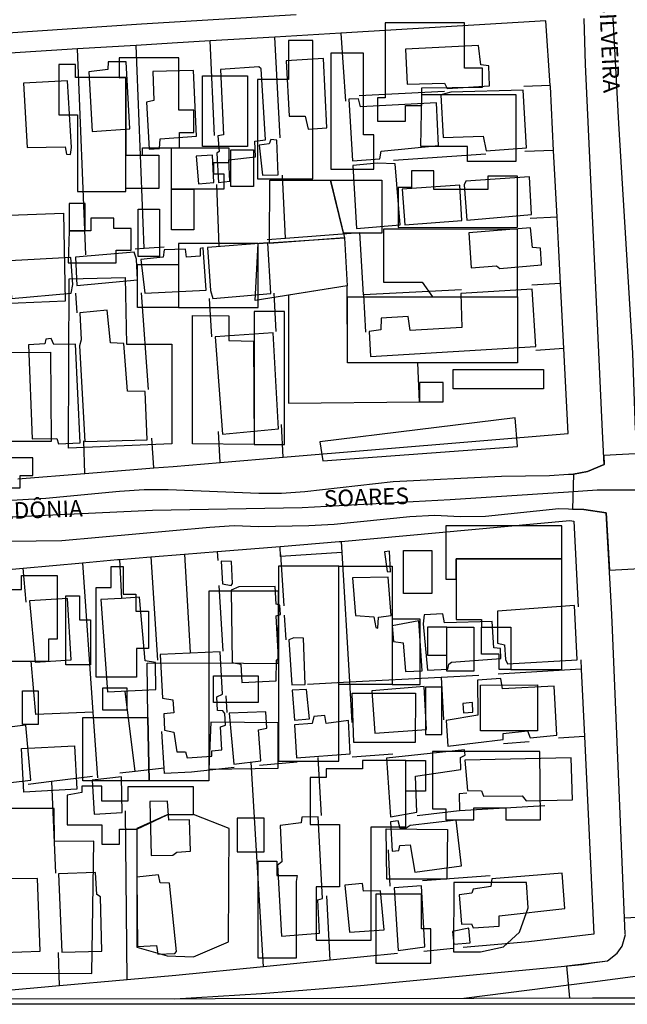
# Model space of a CAD drawing. Units: millimetres. Extents: x 185522 to 187940, y 1679829 to 1682606.
# Drawn here: x 186159 to 186251, y 1679829 to 1679978 of the extents above; entities that cross this region are included whole.
import ezdxf
from ezdxf.enums import TextEntityAlignment as Align

# ---------------------------------------------------------------- set-up
doc = ezdxf.new("R2010")
doc.units = ezdxf.units.MM
doc.header["$MEASUREMENT"] = 0
for name, color, linetype in [('EDIFICACAO_REFERENCIAL', 30, 'Continuous'), ('IMAGEM', 7, 'Continuous'), ('V-CRUZAMENTO', 1, 'Continuous'), ('V-EDIFICACAO', 2, 'Continuous'), ('V-EIXO_DE_LOGRADOURO', 130, 'Continuous'), ('V-LOTE', 1, 'Continuous'), ('V-NOME_DOS_LOGRADOUROS', 7, 'Continuous'), ('V-QUADRA', 20, 'Continuous'), ('V-TESTADA', 4, 'Continuous'), ('X-LIMITE_5000', 7, 'Continuous')]:
    doc.layers.add(name, color=color, linetype=linetype)
picture_1 = doc.add_image_def('image1.jpg', size_in_pixel=(4028, 4626))

msp = doc.modelspace()

# ---------------------------------------------------------------- linework, layer by layer
at = {"layer": 'EDIFICACAO_REFERENCIAL'}
for points in [[(186228.9, 1679967.34), (186228.9, 1679970.22), (186226.19, 1679970.22), (186226.19, 1679977.05), (186214.21, 1679977.05), (186214.21, 1679965.71), (186213.05, 1679965.71), (186213.05, 1679962.23), (186217.3, 1679962.23), (186217.3, 1679964.55), (186219.75, 1679964.55), (186219.76, 1679966.25), (186219.76, 1679967.25)], [(186194.96, 1679953.51), (186203.28, 1679953.51), (186203.28, 1679974.41), (186199.63, 1679974.41), (186199.63, 1679968.52), (186194.96, 1679968.52)], [(186175.08, 1679957.06), (186177.61, 1679957.06), (186177.61, 1679958.18), (186183.19, 1679958.18), (186183.19, 1679960.51), (186185.32, 1679960.51), (186185.32, 1679963.86), (186183.09, 1679963.86), (186183.09, 1679971.77), (186174.06, 1679971.77), (186174.06, 1679968.73), (186175.08, 1679968.78)], [(186206.01, 1679972.46), (186206.01, 1679954.96), (186212.52, 1679954.96), (186212.52, 1679960.12), (186210.95, 1679960.12), (186210.95, 1679972.46)], [(186164.94, 1679970.75), (186164.94, 1679963.15), (186167.76, 1679963.15), (186167.76, 1679951.6), (186175.08, 1679951.6), (186175.08, 1679968.78), (186167.48, 1679968.78), (186167.48, 1679970.75)], [(186186.64, 1679969.03), (186193.44, 1679969.03), (186193.44, 1679958.38), (186186.64, 1679958.38)], [(186219.76, 1679966.25), (186233.96, 1679966.25), (186233.96, 1679956.11), (186226.64, 1679956.11), (186226.64, 1679958.36), (186219.59, 1679958.36)], [(186183.19, 1679958.18), (186190.63, 1679958.18), (186190.63, 1679955.92), (186188.31, 1679955.92), (186188.31, 1679954.25), (186189.85, 1679954.25), (186189.85, 1679951.93), (186181.99, 1679951.93), (186181.99, 1679955.93), (186181.99, 1679958.18)], [(186175.08, 1679957.06), (186180.04, 1679957.06), (186180.04, 1679952.05), (186175.08, 1679952.05)], [(186194.36, 1679952.35), (186190.93, 1679952.35), (186190.93, 1679957.88), (186194.36, 1679957.88)], [(186234.18, 1679946.21), (186234.18, 1679950.91), (186234.18, 1679953.91), (186229.73, 1679953.91), (186229.73, 1679951.89), (186221.56, 1679951.89), (186221.56, 1679954.7), (186218.18, 1679954.7), (186218.18, 1679952.17), (186216.18, 1679952.17), (186216.18, 1679949.17), (186216.18, 1679946.17)], [(186196.78, 1679943.74), (186196.8, 1679953.3), (186205.97, 1679953.3), (186208.09, 1679944.61), (186196.78, 1679943.74)], [(186205.97, 1679953.3), (186213.74, 1679953.3), (186213.74, 1679950.3), (186213.74, 1679947.3), (186213.74, 1679945.3), (186210.74, 1679945.3), (186208.74, 1679945.3), (186207.92, 1679945.3)], [(186181.99, 1679951.93), (186185.32, 1679951.93), (186185.32, 1679945.81), (186181.99, 1679945.81)], [(186168.94, 1679949.75), (186166.5, 1679949.75), (186166.5, 1679945.66), (186168.94, 1679945.66)], [(186156.43, 1679934.62), (186156.13, 1679947.94), (186165.65, 1679948.32), (186165.9, 1679935)], [(186176.91, 1679948.92), (186180.14, 1679948.92), (186180.14, 1679941.77), (186176.91, 1679941.77)], [(186166.38, 1679940.81), (186173.61, 1679940.81), (186173.61, 1679942.73), (186175.87, 1679942.73), (186175.87, 1679946), (186173.27, 1679946), (186173.27, 1679947.58), (186169.77, 1679947.58), (186169.77, 1679945.66), (186166.5, 1679945.66)], [(186234.18, 1679935.7), (186234.18, 1679945.91), (186213.96, 1679945.91), (186213.96, 1679937.87), (186219.83, 1679937.87), (186221.35, 1679935.7), (186234.18, 1679935.7)], [(186195.04, 1679943.74), (186183.01, 1679943.74), (186183.01, 1679934.06), (186195.04, 1679934.06)], [(186195.04, 1679943.74), (186208.09, 1679944.61), (186208.51, 1679937.36), (186194.62, 1679935.12), (186195.04, 1679943.74)], [(186176.83, 1679940.58), (186183.01, 1679940.58), (186183.01, 1679934.06), (186176.83, 1679934.06)], [(186166.39, 1679912.81), (186166.52, 1679938.41), (186174.98, 1679938.6), (186175.15, 1679928.55), (186182, 1679928.55), (186182, 1679913.5), (186166.39, 1679912.81)], [(186199.61, 1679935.92), (186199.61, 1679919.63), (186219.39, 1679919.84), (186219.18, 1679925.71), (186208.52, 1679925.71), (186208.51, 1679937.36), (186199.61, 1679935.92)], [(186208.52, 1679935.7), (186234.18, 1679935.7), (186234.18, 1679925.71), (186208.52, 1679925.71), (186208.52, 1679935.7)], [(186194.46, 1679913.38), (186199.01, 1679913.38), (186199.01, 1679933.47), (186194.46, 1679933.47)], [(186185.16, 1679932.85), (186190.63, 1679932.8), (186190.63, 1679932.8), (186190.63, 1679929.1), (186194.33, 1679928.96), (186194.46, 1679913.38), (186185.15, 1679913.5), (186185.16, 1679932.85)], [(186156.43, 1679927.25), (186163.71, 1679927.3), (186163.82, 1679913.85), (186156.43, 1679913.85), (186156.43, 1679927.25)], [(186224.49, 1679924.71), (186238.14, 1679924.71), (186238.14, 1679921.79), (186224.49, 1679921.79)], [(186219.39, 1679919.84), (186222.96, 1679919.84), (186222.96, 1679922.76), (186219.39, 1679922.76)], [(186204.8, 1679910.9), (186234.19, 1679913.09), (186233.87, 1679917.4), (186204.34, 1679913.78)], [(186161.02, 1679911.36), (186156.14, 1679911.36), (186156.14, 1679906.81), (186159.14, 1679906.81), (186159.14, 1679908.69), (186161.02, 1679908.69)], [(186240.88, 1679896.11), (186240.88, 1679901.09), (186223.39, 1679901.09), (186223.39, 1679893.05), (186224.93, 1679893.05), (186224.93, 1679896.11)], [(186217.01, 1679897.39), (186221.28, 1679897.39), (186221.28, 1679890.88), (186217.01, 1679890.88)], [(186233.22, 1679879.4), (186240.88, 1679879.4), (186240.88, 1679884.38), (186240.88, 1679896.11), (186224.93, 1679896.11), (186224.93, 1679886.93), (186228.75, 1679886.93), (186228.75, 1679885.78), (186233.22, 1679885.78)], [(186175.42, 1679878.26), (186170.57, 1679878.26), (186170.57, 1679891.78), (186172.87, 1679891.78), (186172.87, 1679894.96), (186174.65, 1679894.96), (186174.65, 1679890.75), (186176.57, 1679890.75), (186176.57, 1679888.2), (186178.48, 1679888.2), (186178.48, 1679882.59), (186176.69, 1679882.59), (186176.69, 1679878.26)], [(186198.1, 1679894.98), (186198.1, 1679865.57), (186207.25, 1679865.57), (186207.25, 1679865.57), (186207.25, 1679894.98), (186198.1, 1679894.98)], [(186207.25, 1679894.98), (186215.28, 1679894.98), (186215.28, 1679877.11), (186207.25, 1679877.11), (186207.25, 1679894.98)], [(186157.39, 1679887.7), (186157.39, 1679891.47), (186159.31, 1679891.47), (186159.31, 1679893.58), (186164.7, 1679893.58), (186164.7, 1679883.98), (186163.41, 1679883.98), (186163.41, 1679880.58), (186157.43, 1679880.58)], [(186169.74, 1679880.11), (186165.99, 1679880.11), (186165.99, 1679890.53), (186168.1, 1679890.53), (186168.1, 1679886.9), (186169.74, 1679886.9)], [(186215.28, 1679877.11), (186219.5, 1679877.11), (186219.5, 1679887.02), (186215.28, 1679887.02)], [(186223.52, 1679885.78), (186220.59, 1679885.78), (186220.59, 1679881.57), (186223.52, 1679881.57)], [(186223.52, 1679885.78), (186227.61, 1679885.78), (186227.61, 1679879.15), (186223.52, 1679879.15)], [(186233.22, 1679879.4), (186231.43, 1679879.4), (186231.43, 1679881.7), (186228.75, 1679881.7), (186228.75, 1679885.78), (186233.22, 1679885.78)], [(186178.39, 1679872.14), (186178.31, 1679880.36), (186187.6, 1679880.4), (186187.62, 1679862.57), (186178.58, 1679862.57)], [(186188.3, 1679878.46), (186195.03, 1679878.46), (186195.03, 1679874.42), (186188.3, 1679874.42)], [(186175.26, 1679876.59), (186171.56, 1679876.59), (186171.56, 1679873.28), (186175.26, 1679873.28)], [(186222.76, 1679876.72), (186220.33, 1679876.72), (186220.33, 1679869.58), (186222.76, 1679869.58)], [(186228.61, 1679877.01), (186237.24, 1679877.07), (186237.24, 1679870.15), (186228.61, 1679870.12), (186228.61, 1679877.01)], [(186159.47, 1679876.19), (186161.86, 1679876.19), (186161.86, 1679871.08), (186159.47, 1679871.08), (186159.47, 1679876.19)], [(186209.22, 1679875.84), (186218.8, 1679875.84), (186218.75, 1679868.38), (186209.51, 1679868.38), (186209.22, 1679875.84)], [(186168.6, 1679872.14), (186178.39, 1679872.14), (186178.58, 1679862.57), (186168.6, 1679862.57), (186168.6, 1679872.14)], [(186198.07, 1679871.36), (186187.88, 1679871.42), (186187.62, 1679864.32), (186198.07, 1679864.48), (186198.07, 1679871.36)], [(186167.31, 1679867.87), (186167.66, 1679861.31), (186159.65, 1679860.88), (186159.3, 1679867.44)], [(186237.56, 1679867.03), (186222.37, 1679867.03), (186221.37, 1679867.03), (186221.37, 1679858.36), (186223.39, 1679858.36), (186223.39, 1679856.7), (186227.61, 1679856.7), (186227.61, 1679858.49), (186232.45, 1679858.49), (186232.45, 1679856.7), (186237.69, 1679856.7)], [(186202.89, 1679863.09), (186202.89, 1679855.99), (186207.32, 1679855.99), (186207.32, 1679846.57), (186203.83, 1679846.57), (186203.83, 1679838.54), (186212.1, 1679838.54), (186212.1, 1679855.64), (186217.34, 1679855.64), (186217.34, 1679865.64), (186210.81, 1679865.64), (186210.81, 1679864.37), (186205.34, 1679864.37), (186205.34, 1679863.09)], [(186217.34, 1679865.64), (186220.33, 1679865.64), (186220.33, 1679861.04), (186217.34, 1679861.04)], [(186166.2, 1679860.4), (186166.2, 1679855.93), (186171.43, 1679855.93), (186171.43, 1679853), (186174.11, 1679853), (186174.11, 1679855.29), (186176.71, 1679855.29), (186181.29, 1679857.44), (186185.28, 1679857.5), (186185.28, 1679861.67), (186175.39, 1679861.67), (186175.39, 1679859.5), (186171.43, 1679859.5), (186171.43, 1679861.8), (186169.43, 1679861.8), (186168.43, 1679861.8), (186168.43, 1679860.8)], [(186152.58, 1679833.52), (186169.94, 1679833.46), (186170.22, 1679853.48), (186164.28, 1679853.4), (186164.23, 1679858.4), (186150.9, 1679858.4), (186150.9, 1679853.74), (186146.51, 1679853.74), (186146.49, 1679848.03), (186152.73, 1679848.03), (186152.58, 1679833.52)], [(186176.71, 1679855.39), (186176.71, 1679837.47), (186181.33, 1679836.15), (186185.28, 1679836.02), (186190.56, 1679838.26), (186190.69, 1679855.39), (186185.28, 1679857.5), (186181.29, 1679857.44), (186176.71, 1679855.39)], [(186195.96, 1679856.96), (186191.88, 1679856.96), (186191.88, 1679851.85), (186195.96, 1679851.85)], [(186214.38, 1679855.31), (186223.63, 1679855.22), (186223.54, 1679847.75), (186214.47, 1679847.75), (186214.38, 1679855.31)], [(186200.81, 1679847.39), (186200.81, 1679835.78), (186195.07, 1679835.78), (186195.07, 1679850.45), (186197.87, 1679850.45), (186197.87, 1679848.28), (186200.94, 1679848.28)], [(186224.61, 1679847.22), (186224.52, 1679836.73), (186228.62, 1679836.73), (186232.09, 1679837.53), (186234.49, 1679839.75), (186235.82, 1679843.4), (186235.56, 1679847.22), (186224.61, 1679847.22)], [(186212.8, 1679845.48), (186212.8, 1679835.02), (186221.1, 1679835.02), (186221.1, 1679840.25), (186219.69, 1679840.25), (186219.69, 1679845.48)]]:
    msp.add_lwpolyline(points, close=True, dxfattribs=at)
msp.add_lwpolyline([(186198.1, 1679891.25), (186187.6, 1679891.25), (186187.6, 1679880.4), (186198.08, 1679880.28), (186198.1, 1679891.25)], dxfattribs=at)
at = {"layer": 'V-CRUZAMENTO'}
msp.add_lwpolyline([(186261.38, 1679904.81), (186260.22, 1679904.75), (186259.22, 1679904.9), (186258.41, 1679905.16), (186257.56, 1679906.02), (186257.06, 1679906.95), (186256.83, 1679908.56), (186256.63, 1679912.24), (186247.22, 1679911.73), (186247.28, 1679910.36), (186244.79, 1679909.28), (186242.67, 1679908.92), (186242.53, 1679903.59), (186244.22, 1679903.55), (186247.61, 1679903.05), (186248.07, 1679894.39), (186257.31, 1679894.88), (186257.58, 1679896.07), (186258.09, 1679897.01), (186259.16, 1679898.07), (186260.2, 1679898.52), (186261.7, 1679898.67)], close=True, dxfattribs=at)
msp.add_lwpolyline([(186242.11, 1679829.74), (186241.65, 1679834.63), (186247.81, 1679835.41), (186249.25, 1679836.53), (186250.01, 1679837.6), (186250.49, 1679839.35), (186250.48, 1679839.47), (186250.48, 1679839.47), (186250.38, 1679841.9), (186259.78, 1679842.39), (186260.53, 1679829.76)], dxfattribs=at)
at = {"layer": 'V-EDIFICACAO'}
for points in [[(186217.29, 1679973.09), (186217.53, 1679967.82), (186223.18, 1679967.94), (186223.57, 1679967.15), (186229.97, 1679967.57), (186229.86, 1679970.57), (186228.66, 1679970.73), (186228.33, 1679973.64), (186217.29, 1679973.09)], [(186199.28, 1679971.3), (186199.73, 1679962.94), (186202.16, 1679962.97), (186202.62, 1679960.99), (186205.43, 1679961.19), (186204.9, 1679971.68), (186199.28, 1679971.3)], [(186172.42, 1679971.18), (186172.33, 1679970.02), (186169.46, 1679969.65), (186169.98, 1679960.67), (186175.65, 1679961.06), (186175.14, 1679971.17), (186172.42, 1679971.18)], [(186189.36, 1679970.02), (186189.83, 1679960.14), (186188.98, 1679959.98), (186189.14, 1679957.61), (186188.79, 1679957.38), (186189.06, 1679952.95), (186190.75, 1679953.17), (186190.62, 1679956.38), (186194.63, 1679956.8), (186194.55, 1679959.17), (186196.16, 1679959.4), (186195.49, 1679970.13), (186195.13, 1679970.4), (186189.36, 1679970.02)], [(186179.13, 1679969.71), (186179.28, 1679965.34), (186178.17, 1679965.07), (186178.6, 1679957.97), (186180.17, 1679958.1), (186180.27, 1679959.55), (186185.76, 1679959.94), (186185.28, 1679969.86), (186179.13, 1679969.71)], [(186159.64, 1679967.96), (186160.18, 1679958.23), (186165.93, 1679958.34), (186166.09, 1679957.21), (186166.73, 1679957.17), (186166.89, 1679958.25), (186166.27, 1679968.28), (186159.64, 1679967.96)], [(186224.16, 1679966.61), (186222.62, 1679966.19), (186222.99, 1679959.73), (186229.02, 1679959.96), (186229.47, 1679957.71), (186235.56, 1679958.19), (186235.04, 1679966.87), (186224.16, 1679966.61)], [(186210.52, 1679964.36), (186210.2, 1679965.58), (186208.74, 1679965.51), (186209.31, 1679956.24), (186213.44, 1679956.51), (186213.62, 1679957.66), (186222.29, 1679958.54), (186221.96, 1679965), (186210.52, 1679964.36)], [(186195.18, 1679958.59), (186195.69, 1679954.07), (186198.09, 1679954.12), (186197.87, 1679959.35), (186196.97, 1679959.42), (186196.73, 1679958.77), (186195.18, 1679958.59)], [(186185.68, 1679956.93), (186186.06, 1679952.75), (186188.34, 1679952.97), (186188.18, 1679957.09), (186185.68, 1679956.93)], [(186213.06, 1679955.89), (186209.33, 1679955.53), (186209.89, 1679946.01), (186216.47, 1679946.53), (186215.74, 1679955.74), (186213.06, 1679955.89)], [(186226.38, 1679953.16), (186226.15, 1679952.58), (186226.53, 1679947.26), (186236.33, 1679948.1), (186236.01, 1679953.81), (186226.38, 1679953.16)], [(186216.77, 1679951.93), (186217.18, 1679946.53), (186225.82, 1679947.2), (186225.5, 1679952.52), (186216.77, 1679951.93)], [(186226.85, 1679945.35), (186227.2, 1679940.07), (186231.04, 1679940.36), (186231.56, 1679939.94), (186237.81, 1679940.49), (186237.68, 1679943.04), (186236.45, 1679943.15), (186236.19, 1679946.12), (186226.85, 1679945.35)], [(186187.39, 1679943.13), (186187.84, 1679936.61), (186188.22, 1679935.43), (186196.95, 1679936.17), (186196.53, 1679943.84), (186187.39, 1679943.13)], [(186167.46, 1679941.69), (186167.67, 1679937.38), (186176.84, 1679938.27), (186176.7, 1679941.38), (186176.33, 1679942.41), (186167.46, 1679941.69)], [(186180.88, 1679942.76), (186180.71, 1679941.69), (186177.32, 1679941.3), (186177.92, 1679936.22), (186187.19, 1679936.66), (186186.75, 1679943.07), (186186.28, 1679942.98), (186186.29, 1679941.8), (186184.24, 1679941.69), (186184.08, 1679942.89), (186180.88, 1679942.76)], [(186157.5, 1679941.13), (186157.81, 1679935.42), (186166.8, 1679936.23), (186167.05, 1679937.56), (186166.78, 1679941.63), (186157.5, 1679941.13)], [(186225.67, 1679936.17), (186225.78, 1679931.07), (186218.02, 1679930.6), (186217.69, 1679932.72), (186213.64, 1679932.44), (186213.55, 1679930.68), (186211.81, 1679930.45), (186212.03, 1679926.68), (186236.95, 1679928.18), (186236.44, 1679936.86), (186225.67, 1679936.17)], [(186172.27, 1679933.67), (186168.13, 1679933.25), (186168.32, 1679929.17), (186168.06, 1679928.28), (186168.86, 1679913.82), (186178.3, 1679914.09), (186177.97, 1679921.36), (186175.34, 1679921.44), (186174.79, 1679928.64), (186172.77, 1679928.73), (186172.27, 1679933.67)], [(186188.54, 1679929.65), (186189.69, 1679914.95), (186198.13, 1679915.72), (186197.29, 1679930.22), (186188.54, 1679929.65)], [(186164.19, 1679928.5), (186163.81, 1679929.39), (186162.97, 1679929.3), (186162.83, 1679928.59), (186160.38, 1679928.42), (186160.94, 1679914.23), (186164.63, 1679914.28), (186164.93, 1679913.49), (186168.17, 1679913.65), (186167.45, 1679928.51), (186164.19, 1679928.5)], [(186214.12, 1679897.15), (186214.51, 1679894.19), (186215.03, 1679894.16), (186214.88, 1679897.29), (186214.12, 1679897.15)], [(186189.46, 1679895.76), (186189.68, 1679892.33), (186190.97, 1679892.09), (186191.18, 1679892.4), (186191.01, 1679895.73), (186189.46, 1679895.76)], [(186209.3, 1679893.25), (186209.74, 1679887.53), (186212.53, 1679887.35), (186212.79, 1679885.75), (186213.12, 1679885.64), (186213.24, 1679887.31), (186215.11, 1679887.57), (186214.69, 1679893.35), (186209.3, 1679893.25)], [(186192.11, 1679891.86), (186190.99, 1679891.39), (186191.14, 1679880.47), (186192.41, 1679880.18), (186192.58, 1679877.44), (186197.75, 1679877.69), (186197.82, 1679880.8), (186198.11, 1679881.09), (186197.76, 1679887.5), (186198.41, 1679887.69), (186198.34, 1679889.12), (186197.76, 1679889.27), (186197.62, 1679891.92), (186192.11, 1679891.86)], [(186160.53, 1679889.75), (186161.39, 1679880.49), (186166.84, 1679880.88), (186166.27, 1679890.1), (186160.53, 1679889.75)], [(186174.4, 1679890.13), (186171.31, 1679889.95), (186172.32, 1679876.04), (186179.62, 1679876.39), (186179.53, 1679880.47), (186177.98, 1679880.69), (186177.15, 1679890.3)], [(186231.17, 1679888.21), (186231.17, 1679883.38), (186232.24, 1679883.11), (186232.38, 1679880.91), (186232.71, 1679880.24), (186243.23, 1679880.86), (186242.83, 1679889.08), (186231.17, 1679888.21)], [(186223.17, 1679886.44), (186222.94, 1679887.78), (186220.13, 1679887.65), (186219.97, 1679886.31), (186220.59, 1679879.31), (186223.68, 1679879.44), (186223.83, 1679880.19), (186224.25, 1679880.48), (186231.71, 1679881.04), (186231.66, 1679882.56), (186230.63, 1679882.69), (186230.4, 1679886.65), (186223.17, 1679886.44)], [(186215.26, 1679885.97), (186215.47, 1679883.62), (186216.92, 1679883.4), (186217.3, 1679879.08), (186219.83, 1679879.19), (186219.33, 1679886.76), (186215.26, 1679885.97)], [(186200.44, 1679884.2), (186199.69, 1679883.89), (186200.14, 1679877.1), (186202.16, 1679877.15), (186201.88, 1679884.13), (186200.44, 1679884.2)], [(186180.24, 1679881.65), (186180.62, 1679875.05), (186182.16, 1679874.82), (186182.32, 1679872.86), (186180.81, 1679872.68), (186180.91, 1679870.23), (186182.3, 1679869.95), (186182.75, 1679866.98), (186184.1, 1679866.96), (186184.32, 1679866.06), (186188.05, 1679866.32), (186188.06, 1679867.09), (186189.58, 1679867.27), (186189.36, 1679870.73), (186190.12, 1679870.97), (186190.02, 1679872.75), (186189.72, 1679873.14), (186188.93, 1679873.2), (186188.79, 1679875.27), (186189.68, 1679875.66), (186189.29, 1679882.06), (186180.24, 1679881.65)], [(186231.93, 1679876.49), (186231.71, 1679878.03), (186228.16, 1679877.76), (186228.2, 1679872.48), (186223.45, 1679871.71), (186223.67, 1679867.8), (186232.02, 1679868.8), (186232.02, 1679869.75), (186235.7, 1679870.12), (186236.1, 1679869.08), (186240.16, 1679869.46), (186239.75, 1679876.87), (186231.93, 1679876.49)], [(186212.19, 1679876.16), (186212.68, 1679869.78), (186220.44, 1679870.34), (186220.13, 1679876.84), (186212.19, 1679876.16)], [(186200.17, 1679876.27), (186200.53, 1679871.75), (186202.8, 1679871.95), (186202.37, 1679876.38), (186200.17, 1679876.27)], [(186225.93, 1679874.24), (186226.05, 1679872.87), (186227.44, 1679872.93), (186227.43, 1679874.42), (186225.93, 1679874.24)], [(186190.67, 1679872.82), (186191.36, 1679865.1), (186195.46, 1679865.58), (186195.12, 1679870.3), (186196.35, 1679870.55), (186196.22, 1679873), (186190.67, 1679872.82)], [(186203.45, 1679872.32), (186203.22, 1679871.24), (186200.52, 1679871.03), (186200.84, 1679866.04), (186208.93, 1679866.68), (186208.68, 1679871.69), (186205.3, 1679871.24), (186205.12, 1679872.45), (186203.45, 1679872.32)], [(186152.01, 1679870.04), (186152.82, 1679861.76), (186160.71, 1679862.66), (186159.98, 1679871), (186152.01, 1679870.04)], [(186214.42, 1679866), (186215.03, 1679857.15), (186218.98, 1679857.86), (186218.8, 1679863.28), (186225.66, 1679864.28), (186225.61, 1679866.1), (186226.29, 1679866.44), (186226.22, 1679867.28), (186214.42, 1679866)], [(186226.23, 1679865.68), (186226.67, 1679861.13), (186228.76, 1679861.09), (186229.08, 1679860.24), (186234.91, 1679860.32), (186235.49, 1679859.54), (186242.5, 1679859.72), (186242.29, 1679866.04), (186226.23, 1679865.68)], [(186169.97, 1679862.69), (186170.3, 1679857.54), (186174.51, 1679857.81), (186174.44, 1679863.16), (186169.97, 1679862.69)], [(186178.67, 1679859.47), (186178.88, 1679851.29), (186182.16, 1679851.34), (186182.75, 1679851.8), (186184.83, 1679851.97), (186184.7, 1679856.67), (186181.55, 1679856.65), (186181.37, 1679859.52), (186178.67, 1679859.47)], [(186198.36, 1679855.83), (186198.64, 1679850.36), (186197.98, 1679849.82), (186198.58, 1679839.14), (186204.29, 1679839.57), (186204.08, 1679844.61), (186204.74, 1679844.82), (186204.11, 1679857.16), (186201.65, 1679857.08), (186201.53, 1679856.23), (186198.36, 1679855.83)], [(186217.98, 1679855.84), (186217.38, 1679855.44), (186216.47, 1679855.37), (186216.18, 1679856.53), (186215.03, 1679856.41), (186215.27, 1679851.95), (186216.28, 1679852.04), (186216.42, 1679852.79), (186218.02, 1679852.94), (186218.72, 1679848.79), (186225.76, 1679849.76), (186224.93, 1679856.62), (186217.98, 1679855.84)], [(186164.92, 1679848.55), (186165.39, 1679836.68), (186171.47, 1679836.84), (186171.23, 1679845.05), (186170.67, 1679845.4), (186170.5, 1679848.74), (186164.92, 1679848.55)], [(186176.71, 1679848.04), (186176.81, 1679837.58), (186179.68, 1679837.69), (186179.92, 1679836.4), (186182.49, 1679836.49), (186182.72, 1679836.79), (186181.65, 1679847.14), (186180.27, 1679847.17), (186179.99, 1679848.37), (186176.71, 1679848.04)], [(186227.51, 1679846.21), (186227.33, 1679845.61), (186225.38, 1679845.36), (186225.77, 1679840.94), (186227.24, 1679840.96), (186227.52, 1679840.37), (186231.44, 1679840.65), (186231.43, 1679842.19), (186241.37, 1679843.31), (186240.94, 1679848.66), (186230.31, 1679847.8), (186230.2, 1679846.61), (186227.51, 1679846.21)], [(186156.41, 1679847.77), (186156.11, 1679847.42), (186156.59, 1679836.66), (186162.13, 1679836.84), (186161.72, 1679847.83), (186156.41, 1679847.77)], [(186208.12, 1679846.83), (186208.85, 1679839.73), (186214.05, 1679840.09), (186213.51, 1679845.99), (186210.96, 1679845.93), (186210.78, 1679847.07), (186208.12, 1679846.83)], [(186215.56, 1679846.43), (186216.2, 1679836.97), (186220.22, 1679837.52), (186219.72, 1679846.7), (186215.56, 1679846.43)], [(186224.37, 1679839.84), (186224.59, 1679837.89), (186227.06, 1679838.09), (186226.84, 1679840.32), (186224.37, 1679839.84)]]:
    msp.add_lwpolyline(points, close=True, dxfattribs=at)
at = {"layer": 'V-EIXO_DE_LOGRADOURO'}
for points in [[(186252.03, 1679915.54), (186251.63, 1679927.19), (186249.5, 1679961.84), (186248.65, 1679977.82)], [(186008.8, 1679888.41), (186036.66, 1679890.84), (186061.26, 1679893.27), (186085.86, 1679895.95), (186102.93, 1679895.83), (186109.45, 1679897.04), (186121, 1679899.96), (186133.17, 1679900.32), (186156.51, 1679902.39), (186179.1, 1679903.48), (186201.69, 1679903.84), (186224.03, 1679905.06), (186241.91, 1679906.24)], [(186241.91, 1679906.24), (186246.24, 1679906.52), (186252.35, 1679906.52)], [(186255.06, 1679833.43), (186245.54, 1679832.15)], [(186245.54, 1679832.15), (186226.09, 1679829.72)]]:
    msp.add_lwpolyline(points, dxfattribs=at)
at = {"layer": 'V-LOTE'}
for points in [[(186238.49, 1679977.38), (186207.54, 1679975.51)], [(186239.15, 1679967.6), (186238.49, 1679977.38)], [(186197.57, 1679974.91), (186187.79, 1679974.32)], [(186207.54, 1679975.51), (186197.57, 1679974.91)], [(186198.35, 1679959.7), (186197.57, 1679974.91)], [(186207.54, 1679975.51), (186208.22, 1679965.24)], [(186167.77, 1679973.11), (186157.56, 1679972.49)], [(186172.13, 1679973.37), (186167.77, 1679973.11)], [(186169.04, 1679942.02), (186167.77, 1679973.11)], [(186176.65, 1679973.64), (186172.13, 1679973.37)], [(186182.07, 1679973.97), (186176.65, 1679973.64)], [(186177.86, 1679943.02), (186176.65, 1679973.64)], [(186187.79, 1679974.32), (186182.07, 1679973.97)], [(186188.45, 1679960.03), (186187.79, 1679974.32)], [(186239.15, 1679967.6), (186235.14, 1679967.44)], [(186239.16, 1679967.45), (186239.15, 1679967.6)], [(186239.66, 1679957.77), (186239.16, 1679967.45)], [(186210.31, 1679966.07), (186223.18, 1679966.76)], [(186229.41, 1679957.21), (186215.49, 1679956.26)], [(186239.66, 1679957.77), (186235.32, 1679957.62)], [(186239.94, 1679952.28), (186239.66, 1679957.77)], [(186199.17, 1679944.54), (186198.71, 1679954.03)], [(186188.75, 1679952.65), (186189.13, 1679943.32)], [(186240.17, 1679947.71), (186239.94, 1679952.28)], [(186240.17, 1679947.71), (186236.11, 1679947.49)], [(186240.38, 1679943.69), (186240.17, 1679947.71)], [(186199.17, 1679944.54), (186210.38, 1679945.38)], [(186210.94, 1679935.96), (186210.38, 1679945.38)], [(186196.43, 1679944.34), (186199.17, 1679944.54)], [(186240.69, 1679937.71), (186240.38, 1679943.69)], [(186176.49, 1679942.92), (186177.86, 1679943.02)], [(186177.86, 1679943.02), (186180.86, 1679943.24)], [(186240.69, 1679937.71), (186236.39, 1679937.46)], [(186241.19, 1679927.89), (186240.69, 1679937.71)], [(186167.45, 1679936.22), (186167.65, 1679933.24)], [(186178.48, 1679921.67), (186177.46, 1679936.29)], [(186197.77, 1679930.45), (186197.47, 1679936.22)], [(186225.74, 1679936.76), (186210.94, 1679935.96)], [(186210.94, 1679935.96), (186211.24, 1679930.33)], [(186188.07, 1679929.63), (186187.68, 1679935.42)], [(186241.19, 1679927.89), (186236.96, 1679927.59)], [(186241.85, 1679915.02), (186241.19, 1679927.89)], [(186189.3, 1679910.65), (186189.04, 1679915.32)], [(186198.84, 1679911.44), (186198.56, 1679916.41)], [(186168.88, 1679909), (186168.74, 1679913.92)], [(186179.29, 1679909.83), (186179.02, 1679914.35)], [(186198.84, 1679911.44), (186241.85, 1679915.02)], [(186182.2, 1679910.06), (186189.3, 1679910.65)], [(186189.3, 1679910.65), (186198.84, 1679911.44)], [(186168.88, 1679909), (186176.87, 1679909.64)], [(186176.87, 1679909.64), (186179.29, 1679909.83)], [(186179.29, 1679909.83), (186182.2, 1679910.06)], [(186158.79, 1679908.2), (186168.88, 1679909)], [(186207.6, 1679898.74), (186242.1, 1679901.88), (186242.7, 1679901.78), (186243.34, 1679888.85)], [(186198.39, 1679897.99), (186207.29, 1679898.71), (186207.6, 1679898.74)], [(186207.6, 1679898.74), (186207.7, 1679897.09)], [(186183.92, 1679896.82), (186188.88, 1679897.22)], [(186188.88, 1679897.22), (186198.39, 1679897.99)], [(186188.88, 1679897.22), (186188.96, 1679895.85)], [(186207.7, 1679897.09), (186198.44, 1679896.46), (186198.39, 1679897.99)], [(186168.51, 1679895.52), (186173.81, 1679896), (186174.12, 1679896.03)], [(186174.12, 1679896.03), (186178.84, 1679896.41)], [(186174.12, 1679896.03), (186174.4, 1679890.13)], [(186178.84, 1679896.41), (186183.92, 1679896.82)], [(186178.84, 1679896.41), (186179.84, 1679880.82)], [(186183.92, 1679896.82), (186184.78, 1679881.96)], [(186198.42, 1679896.76), (186198.9, 1679889.02)], [(186207.7, 1679897.09), (186208.85, 1679877.53)], [(186129.9, 1679892.03), (186159.56, 1679894.71)], [(186159.56, 1679894.71), (186168.51, 1679895.52)], [(186160.02, 1679889.55), (186159.56, 1679894.71)], [(186168.51, 1679895.52), (186170.1, 1679872.96)], [(186189.78, 1679882.15), (186189.17, 1679892.07)], [(186198.98, 1679887.61), (186199.23, 1679883.86)], [(186170.1, 1679872.96), (186161.48, 1679872.62), (186160.76, 1679880.65)], [(186243.82, 1679879.46), (186231.3, 1679878.71)], [(186243.75, 1679880.84), (186243.82, 1679879.46)], [(186243.82, 1679879.46), (186244.3, 1679869.26)], [(186208.85, 1679877.53), (186222.66, 1679878.26)], [(186222.66, 1679878.26), (186228.39, 1679878.56)], [(186222.66, 1679878.26), (186223.04, 1679871.77)], [(186202.51, 1679877.19), (186208.85, 1679877.53)], [(186208.85, 1679877.53), (186209.21, 1679871.41)], [(186176.47, 1679864), (186174.98, 1679876.11)], [(186190.17, 1679875.41), (186190.33, 1679872.89)], [(186170.1, 1679872.96), (186170.8, 1679863.05)], [(186180.84, 1679864.48), (186180.51, 1679870.02)], [(186244.3, 1679869.26), (186245.71, 1679839.4), (186235.92, 1679838.29), (186226, 1679837.41)], [(186244.3, 1679869.26), (186240.37, 1679869)], [(186232.11, 1679868.24), (186235.94, 1679868.54)], [(186204.61, 1679857.33), (186204.09, 1679866.1)], [(186215.38, 1679866.61), (186209.23, 1679866.16)], [(186191.44, 1679864.57), (186184.99, 1679863.91), (186180.89, 1679863.7), (186180.84, 1679864.48)], [(186195.83, 1679834.5), (186194, 1679865.4)], [(186200.94, 1679865.41), (186195.26, 1679864.91)], [(186170.06, 1679863.24), (186163.87, 1679862.48)], [(186176.47, 1679864), (186174.15, 1679863.75)], [(186180.84, 1679864.48), (186176.47, 1679864)], [(186163.87, 1679862.48), (186160.35, 1679862.05)], [(186163.87, 1679862.48), (186164.43, 1679848.66)], [(186226.53, 1679860.71), (186225.38, 1679860.63), (186225.45, 1679858.08)], [(186225.45, 1679858.08), (186238.31, 1679858.88)], [(186175.29, 1679832.54), (186175.01, 1679858.07)], [(186219.06, 1679857.34), (186225.41, 1679858.08), (186225.45, 1679858.08)], [(186214.98, 1679846.66), (186214.73, 1679852.15)], [(186230.1, 1679848.25), (186219.88, 1679847.47)], [(186205.93, 1679835.49), (186205.4, 1679845.2)], [(186165.05, 1679831.62), (186164.92, 1679836.65)], [(186216.08, 1679836.48), (186205.93, 1679835.49)], [(186224.54, 1679837.25), (186220.04, 1679836.8)], [(186205.93, 1679835.49), (186195.83, 1679834.5)], [(186195.83, 1679834.5), (186182.62, 1679833.2), (186175.29, 1679832.54)], [(186175.29, 1679832.54), (186165.05, 1679831.62)], [(186165.05, 1679831.62), (186155.54, 1679830.77), (186155.42, 1679830.76)]]:
    msp.add_lwpolyline(points, dxfattribs=at)
at = {"layer": 'V-QUADRA'}
for points in [[(186200.8, 1679978.25), (186177.44, 1679976.84), (186119.82, 1679973), (186119.82, 1679973), (186112.52, 1679972.51), (186112.52, 1679972.51), (186107.72, 1679972.19), (186106.57, 1679972.12), (186106.57, 1679972.12), (186068.71, 1679969.89)], [(186149.96, 1679904.51), (186163, 1679905.29), (186174.13, 1679906.35), (186177.84, 1679906.56), (186181.45, 1679906.56), (186195.15, 1679906.01), (186198.59, 1679906.05), (186202.11, 1679906.27), (186215.43, 1679907.8), (186231.8, 1679908.6), (186239.02, 1679908.71), (186241.91, 1679908.88), (186241.91, 1679908.88), (186242.67, 1679908.92), (186244.79, 1679909.28), (186247.28, 1679910.36), (186247.05, 1679915.36), (186247.05, 1679915.36), (186244.46, 1679970.79), (186244.28, 1679977.7)], [(186182.47, 1679829.67), (186195.55, 1679830.44), (186210.5, 1679831.69), (186243.96, 1679834.85), (186245.54, 1679835.08), (186247.81, 1679835.41), (186249.25, 1679836.53), (186250.01, 1679837.6), (186250.49, 1679839.35), (186250.48, 1679839.47), (186248.48, 1679886.56), (186248.37, 1679888.72), (186247.61, 1679903.05), (186244.22, 1679903.55), (186241.91, 1679903.61), (186240.46, 1679903.64), (186229.37, 1679902.48), (186225.56, 1679902.46), (186221.73, 1679902.65), (186217.93, 1679902.44), (186206.5, 1679901.29), (186202.69, 1679901.07), (186195.17, 1679900.92), (186191.45, 1679901.07), (186187.75, 1679900.86), (186165.39, 1679898.81), (186149.83, 1679898.61)]]:
    msp.add_lwpolyline(points, dxfattribs=at)
at = {"layer": 'V-TESTADA'}
for points in [[(186238.49, 1679977.38), (186207.54, 1679975.51)], [(186239.15, 1679967.6), (186238.49, 1679977.38)], [(186197.57, 1679974.91), (186187.79, 1679974.32)], [(186207.54, 1679975.51), (186197.57, 1679974.91)], [(186167.77, 1679973.11), (186157.56, 1679972.49)], [(186172.13, 1679973.37), (186167.77, 1679973.11)], [(186176.65, 1679973.64), (186172.13, 1679973.37)], [(186182.07, 1679973.97), (186176.65, 1679973.64)], [(186187.79, 1679974.32), (186182.07, 1679973.97)], [(186239.16, 1679967.45), (186239.15, 1679967.6)], [(186239.66, 1679957.77), (186239.16, 1679967.45)], [(186239.94, 1679952.28), (186239.66, 1679957.77)], [(186240.17, 1679947.71), (186239.94, 1679952.28)], [(186240.38, 1679943.69), (186240.17, 1679947.71)], [(186240.69, 1679937.71), (186240.38, 1679943.69)], [(186241.19, 1679927.89), (186240.69, 1679937.71)], [(186241.85, 1679915.02), (186241.19, 1679927.89)], [(186198.84, 1679911.44), (186241.85, 1679915.02)], [(186182.2, 1679910.06), (186189.3, 1679910.65)], [(186189.3, 1679910.65), (186198.84, 1679911.44)], [(186168.88, 1679909), (186176.87, 1679909.64)], [(186176.87, 1679909.64), (186179.29, 1679909.83)], [(186179.29, 1679909.83), (186182.2, 1679910.06)], [(186158.79, 1679908.2), (186168.88, 1679909)]]:
    msp.add_lwpolyline(points, dxfattribs=at)
at = {"layer": 'X-LIMITE_5000'}
msp.add_lwpolyline([(186255.15, 1679829.76), (186245.54, 1679829.74), (186227.61, 1679829.72), (186188.55, 1679829.67), (186145.26, 1679829.62), (186134.93, 1679829.61), (186123.6, 1679829.59), (186114.77, 1679829.58), (186104.76, 1679829.57), (186099.73, 1679829.56), (186094.55, 1679829.56), (186084.44, 1679829.54)], dxfattribs=at)

# ---------------------------------------------------------------- texts
at = {"layer": 'V-NOME_DOS_LOGRADOUROS'}
for s, rotation, p in [('R. JOAQUIM SILVEIRA', 272.762, (186244.78, 1680000.26)), ('SOARES', 2, (186205.04, 1679903.17)), ('MACEDÔNIA', 2, (186149.2, 1679901.05))]:
    msp.add_text(s, height=2.5, rotation=rotation, dxfattribs=at).set_placement(p, align=Align.BOTTOM_LEFT)

# ---------------------------------------------------------------- referenced raster images: frames only (the image files are external)
at = {"layer": 'IMAGEM'}
image = msp.add_image(picture_1, insert=(185522.23, 1679828.83), size_in_units=(2417.96, 2776.93), dxfattribs=at)
image.dxf.flags = 7

doc.saveas('drawing.dxf')
